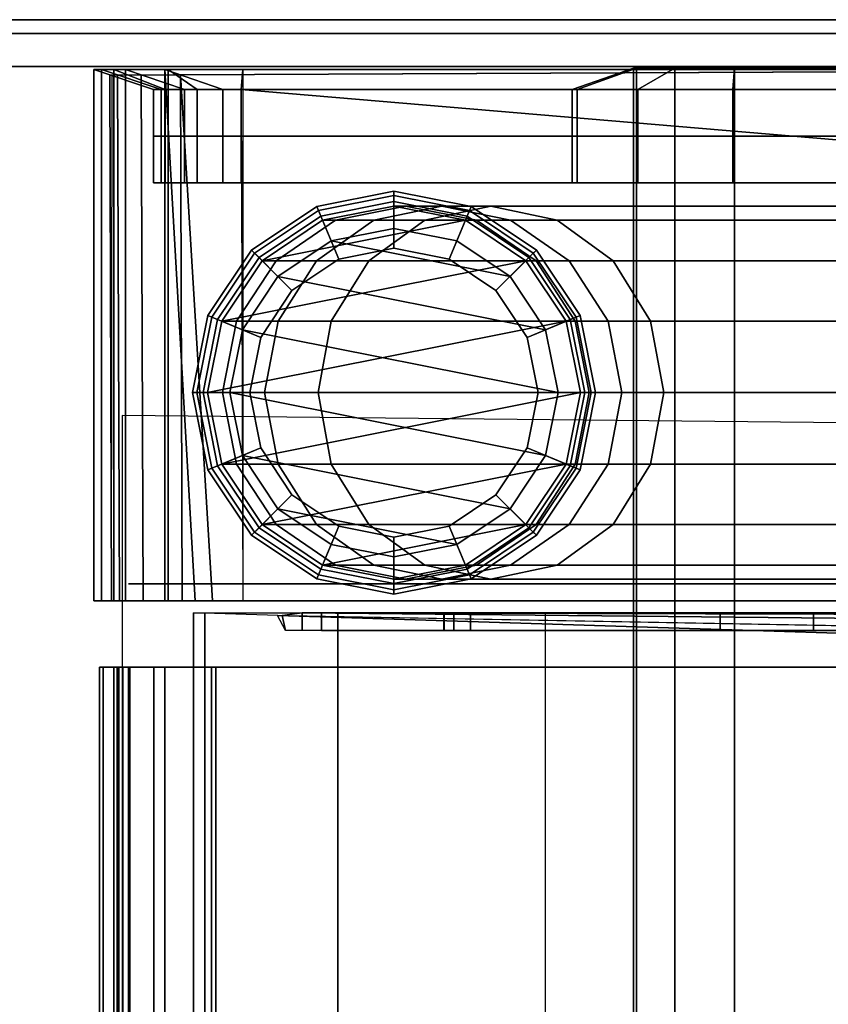
# Model space of a CAD drawing. Units: inches. Extents: x -104 to 104, y -58 to 57.
# Drawn here: x 65 to 67, y 26 to 29 of the extents above; entities that cross this region are included whole.
import ezdxf

# ---------------------------------------------------------------- set-up
doc = ezdxf.new("R2010")
doc.units = ezdxf.units.IN
doc.header["$MEASUREMENT"] = 0
for name, color, linetype in [('DESK-GLIDE', 4, 'Continuous'), ('DESK-LEG', 4, 'Continuous'), ('DESK-SHELF', 4, 'Continuous'), ('DESK-TOPLAMINATE', 4, 'Continuous')]:
    doc.layers.add(name, color=color, linetype=linetype)

# ---------------------------------------------------------------- blocks, each defined once
blk = doc.blocks.new('dbvd1_2975prnl_0t')
at = {"layer": 'DESK-GLIDE'}
for points in [[(-65.9306, -27.4608, 0.0766), (-65.9306, -27.4892, 0.0293), (-66.1264, -27.5281, 0.0293), (-66.1373, -27.5019, 0.0766)], [(-66.1373, -27.5019, 0.1184), (-65.9306, -27.4608, 0.1184), (-65.9306, -27.4608, 0.0766), (-66.1373, -27.5019, 0.0766)], [(-65.9306, -27.4725, 0.1467), (-65.9306, -27.4608, 0.1184), (-66.1373, -27.5019, 0.1184), (-66.1328, -27.5127, 0.1467)], [(-65.724, -27.5019, 0.0766), (-65.7348, -27.5281, 0.0293), (-65.9306, -27.4892, 0.0293), (-65.9306, -27.4608, 0.0766)], [(-65.9306, -27.4608, 0.1184), (-65.724, -27.5019, 0.1184), (-65.724, -27.5019, 0.0766), (-65.9306, -27.4608, 0.0766)], [(-65.7285, -27.5127, 0.1467), (-65.724, -27.5019, 0.1184), (-65.9306, -27.4608, 0.1184), (-65.9306, -27.4725, 0.1467)], [(-66.0786, -27.6435, 0.293), (-65.9306, -27.614, 0.293), (-65.9306, -27.4725, 0.1467), (-66.1328, -27.5127, 0.1467)], [(-65.9306, -27.614, 0.293), (-65.7826, -27.6435, 0.293), (-65.7285, -27.5127, 0.1467), (-65.9306, -27.4725, 0.1467)], [(-66.1373, -27.5019, 0.0766), (-66.1264, -27.5281, 0.0293), (-66.2924, -27.639, 0.0293), (-66.3125, -27.619, 0.0766)], [(-66.3125, -27.619, 0.1184), (-66.1373, -27.5019, 0.1184), (-66.1373, -27.5019, 0.0766), (-66.3125, -27.619, 0.0766)], [(-66.1328, -27.5127, 0.1467), (-66.1373, -27.5019, 0.1184), (-66.3125, -27.619, 0.1184), (-66.3042, -27.6273, 0.1467)], [(-66.2041, -27.7273, 0.293), (-66.0786, -27.6435, 0.293), (-66.1328, -27.5127, 0.1467), (-66.3042, -27.6273, 0.1467)], [(-66.2842, -27.6473, 2.793), (-65.7393, -27.5389, 2.793), (-65.9306, -27.5008, 2.793), (-66.122, -27.5389, 2.793)], [(-66.1264, -27.5281, 0.0293), (-65.9306, -27.4892, 0.0293), (-65.9306, -27.5608, 0), (-66.099, -27.5943, 0)], [(-66.122, -27.5389, 0.293), (-65.9306, -27.5008, 0.293), (-65.9306, -27.614, 0.293), (-66.0786, -27.6435, 0.293)], [(-65.9306, -27.5008, 2.793), (-65.9306, -27.5008, 0.293), (-66.122, -27.5389, 0.293), (-66.122, -27.5389, 2.793)], [(-65.9306, -27.4892, 0.0293), (-65.7348, -27.5281, 0.0293), (-65.7622, -27.5943, 0), (-65.9306, -27.5608, 0)], [(-65.9306, -27.5008, 0.293), (-65.7393, -27.5389, 0.293), (-65.7826, -27.6435, 0.293), (-65.9306, -27.614, 0.293)], [(-65.7393, -27.5389, 2.793), (-65.7393, -27.5389, 0.293), (-65.9306, -27.5008, 0.293), (-65.9306, -27.5008, 2.793)], [(-65.7826, -27.6435, 0.293), (-65.6571, -27.7273, 0.293), (-65.5571, -27.6273, 0.1467), (-65.7285, -27.5127, 0.1467)], [(-65.5488, -27.619, 0.0766), (-65.5688, -27.639, 0.0293), (-65.7348, -27.5281, 0.0293), (-65.724, -27.5019, 0.0766)], [(-65.5571, -27.6273, 0.1467), (-65.5488, -27.619, 0.1184), (-65.724, -27.5019, 0.1184), (-65.7285, -27.5127, 0.1467)], [(-65.724, -27.5019, 0.1184), (-65.5488, -27.619, 0.1184), (-65.5488, -27.619, 0.0766), (-65.724, -27.5019, 0.0766)], [(-65.5771, -27.6473, 2.793), (-65.7393, -27.5389, 2.793), (-66.2842, -27.6473, 2.793), (-66.3926, -27.8095, 2.793)], [(-66.2924, -27.639, 0.0293), (-66.1264, -27.5281, 0.0293), (-66.099, -27.5943, 0), (-66.2418, -27.6897, 0)], [(-66.2842, -27.6473, 0.293), (-66.122, -27.5389, 0.293), (-66.0786, -27.6435, 0.293), (-66.2041, -27.7273, 0.293)], [(-66.122, -27.5389, 2.793), (-66.122, -27.5389, 0.293), (-66.2842, -27.6473, 0.293), (-66.2842, -27.6473, 2.793)], [(-65.7393, -27.5389, 0.293), (-65.5771, -27.6473, 0.293), (-65.6571, -27.7273, 0.293), (-65.7826, -27.6435, 0.293)], [(-65.7348, -27.5281, 0.0293), (-65.5688, -27.639, 0.0293), (-65.6195, -27.6897, 0), (-65.7622, -27.5943, 0)], [(-65.5771, -27.6473, 2.793), (-65.5771, -27.6473, 0.293), (-65.7393, -27.5389, 0.293), (-65.7393, -27.5389, 2.793)], [(-66.099, -27.5943, 0), (-65.9306, -27.5608, 0), (-65.7622, -27.5943, 0), (-65.6195, -27.6897, 0)], [(-66.3125, -27.619, 0.0766), (-66.2924, -27.639, 0.0293), (-66.4033, -27.805, 0.0293), (-66.4295, -27.7942, 0.0766)], [(-66.4295, -27.7942, 0.1184), (-66.3125, -27.619, 0.1184), (-66.3125, -27.619, 0.0766), (-66.4295, -27.7942, 0.0766)], [(-66.3042, -27.6273, 0.1467), (-66.3125, -27.619, 0.1184), (-66.4295, -27.7942, 0.1184), (-66.4187, -27.7986, 0.1467)], [(-65.5241, -27.8324, 0), (-66.2418, -27.6897, 0), (-66.099, -27.5943, 0), (-65.6195, -27.6897, 0)], [(-65.4317, -27.7942, 0.0766), (-65.4579, -27.805, 0.0293), (-65.5688, -27.639, 0.0293), (-65.5488, -27.619, 0.0766)], [(-65.4426, -27.7986, 0.1467), (-65.4317, -27.7942, 0.1184), (-65.5488, -27.619, 0.1184), (-65.5571, -27.6273, 0.1467)], [(-65.5488, -27.619, 0.1184), (-65.4317, -27.7942, 0.1184), (-65.4317, -27.7942, 0.0766), (-65.5488, -27.619, 0.0766)], [(-66.2879, -27.8528, 0.293), (-66.2041, -27.7273, 0.293), (-66.3042, -27.6273, 0.1467), (-66.4187, -27.7986, 0.1467)], [(-66.4033, -27.805, 0.0293), (-66.2924, -27.639, 0.0293), (-66.2418, -27.6897, 0), (-66.3371, -27.8324, 0)], [(-65.6571, -27.7273, 0.293), (-65.5733, -27.8528, 0.293), (-65.4426, -27.7986, 0.1467), (-65.5571, -27.6273, 0.1467)], [(-65.5688, -27.639, 0.0293), (-65.4579, -27.805, 0.0293), (-65.5241, -27.8324, 0), (-65.6195, -27.6897, 0)], [(-66.4306, -28.0008, 2.793), (-65.4687, -27.8095, 2.793), (-65.5771, -27.6473, 2.793), (-66.3926, -27.8095, 2.793)], [(-66.3926, -27.8095, 0.293), (-66.2842, -27.6473, 0.293), (-66.2041, -27.7273, 0.293), (-66.2879, -27.8528, 0.293)], [(-66.2842, -27.6473, 2.793), (-66.2842, -27.6473, 0.293), (-66.3926, -27.8095, 0.293), (-66.3926, -27.8095, 2.793)], [(-65.5771, -27.6473, 0.293), (-65.4687, -27.8095, 0.293), (-65.5733, -27.8528, 0.293), (-65.6571, -27.7273, 0.293)], [(-65.4687, -27.8095, 2.793), (-65.4687, -27.8095, 0.293), (-65.5771, -27.6473, 0.293), (-65.5771, -27.6473, 2.793)], [(-66.3371, -27.8324, 0), (-66.2418, -27.6897, 0), (-65.5241, -27.8324, 0), (-65.4906, -28.0008, 0)], [(-66.4295, -27.7942, 0.0766), (-66.4033, -27.805, 0.0293), (-66.4423, -28.0008, 0.0293), (-66.4706, -28.0008, 0.0766)], [(-66.4706, -28.0008, 0.1184), (-66.4295, -27.7942, 0.1184), (-66.4295, -27.7942, 0.0766), (-66.4706, -28.0008, 0.0766)], [(-66.4187, -27.7986, 0.1467), (-66.4295, -27.7942, 0.1184), (-66.4706, -28.0008, 0.1184), (-66.4589, -28.0008, 0.1467)], [(-66.3174, -28.0008, 0.293), (-66.2879, -27.8528, 0.293), (-66.4187, -27.7986, 0.1467), (-66.4589, -28.0008, 0.1467)], [(-65.5733, -27.8528, 0.293), (-65.5439, -28.0008, 0.293), (-65.4023, -28.0008, 0.1467), (-65.4426, -27.7986, 0.1467)], [(-65.3906, -28.0008, 0.0766), (-65.419, -28.0008, 0.0293), (-65.4579, -27.805, 0.0293), (-65.4317, -27.7942, 0.0766)], [(-65.4023, -28.0008, 0.1467), (-65.3906, -28.0008, 0.1184), (-65.4317, -27.7942, 0.1184), (-65.4426, -27.7986, 0.1467)], [(-65.4317, -27.7942, 0.1184), (-65.3906, -28.0008, 0.1184), (-65.3906, -28.0008, 0.0766), (-65.4317, -27.7942, 0.0766)], [(-66.4423, -28.0008, 0.0293), (-66.4033, -27.805, 0.0293), (-66.3371, -27.8324, 0), (-66.3706, -28.0008, 0)], [(-66.4306, -28.0008, 0.293), (-66.3926, -27.8095, 0.293), (-66.2879, -27.8528, 0.293), (-66.3174, -28.0008, 0.293)], [(-66.3926, -27.8095, 2.793), (-66.3926, -27.8095, 0.293), (-66.4306, -28.0008, 0.293), (-66.4306, -28.0008, 2.793)], [(-65.4306, -28.0008, 2.793), (-65.4687, -27.8095, 2.793), (-66.4306, -28.0008, 2.793), (-66.3926, -28.1922, 2.793)], [(-65.4687, -27.8095, 0.293), (-65.4306, -28.0008, 0.293), (-65.5439, -28.0008, 0.293), (-65.5733, -27.8528, 0.293)], [(-65.4579, -27.805, 0.0293), (-65.419, -28.0008, 0.0293), (-65.4906, -28.0008, 0), (-65.5241, -27.8324, 0)], [(-65.4306, -28.0008, 2.793), (-65.4306, -28.0008, 0.293), (-65.4687, -27.8095, 0.293), (-65.4687, -27.8095, 2.793)], [(-65.5241, -28.1692, 0), (-66.3706, -28.0008, 0), (-66.3371, -27.8324, 0), (-65.4906, -28.0008, 0)], [(-66.4706, -28.0008, 0.0766), (-66.4423, -28.0008, 0.0293), (-66.4033, -28.1966, 0.0293), (-66.4295, -28.2075, 0.0766)], [(-66.4295, -28.2075, 0.1184), (-66.4706, -28.0008, 0.1184), (-66.4706, -28.0008, 0.0766), (-66.4295, -28.2075, 0.0766)], [(-66.4589, -28.0008, 0.1467), (-66.4706, -28.0008, 0.1184), (-66.4295, -28.2075, 0.1184), (-66.4187, -28.203, 0.1467)], [(-66.2879, -28.1488, 0.293), (-66.3174, -28.0008, 0.293), (-66.4589, -28.0008, 0.1467), (-66.4187, -28.203, 0.1467)], [(-66.4033, -28.1966, 0.0293), (-66.4423, -28.0008, 0.0293), (-66.3706, -28.0008, 0), (-66.3371, -28.1692, 0)], [(-66.3926, -28.1922, 0.293), (-66.4306, -28.0008, 0.293), (-66.3174, -28.0008, 0.293), (-66.2879, -28.1488, 0.293)], [(-66.4306, -28.0008, 2.793), (-66.4306, -28.0008, 0.293), (-66.3926, -28.1922, 0.293), (-66.3926, -28.1922, 2.793)], [(-66.2842, -28.3544, 2.793), (-65.4687, -28.1922, 2.793), (-65.4306, -28.0008, 2.793), (-66.3926, -28.1922, 2.793)], [(-65.6195, -28.3119, 0), (-66.3371, -28.1692, 0), (-66.3706, -28.0008, 0), (-65.5241, -28.1692, 0)], [(-65.5439, -28.0008, 0.293), (-65.5733, -28.1488, 0.293), (-65.4426, -28.203, 0.1467), (-65.4023, -28.0008, 0.1467)], [(-65.4306, -28.0008, 0.293), (-65.4687, -28.1922, 0.293), (-65.5733, -28.1488, 0.293), (-65.5439, -28.0008, 0.293)], [(-65.419, -28.0008, 0.0293), (-65.4579, -28.1966, 0.0293), (-65.5241, -28.1692, 0), (-65.4906, -28.0008, 0)], [(-65.4687, -28.1922, 2.793), (-65.4687, -28.1922, 0.293), (-65.4306, -28.0008, 0.293), (-65.4306, -28.0008, 2.793)], [(-65.4317, -28.2075, 0.0766), (-65.4579, -28.1966, 0.0293), (-65.419, -28.0008, 0.0293), (-65.3906, -28.0008, 0.0766)], [(-65.4426, -28.203, 0.1467), (-65.4317, -28.2075, 0.1184), (-65.3906, -28.0008, 0.1184), (-65.4023, -28.0008, 0.1467)], [(-65.3906, -28.0008, 0.1184), (-65.4317, -28.2075, 0.1184), (-65.4317, -28.2075, 0.0766), (-65.3906, -28.0008, 0.0766)], [(-66.2041, -28.2743, 0.293), (-66.2879, -28.1488, 0.293), (-66.4187, -28.203, 0.1467), (-66.3042, -28.3744, 0.1467)], [(-66.2924, -28.3626, 0.0293), (-66.4033, -28.1966, 0.0293), (-66.3371, -28.1692, 0), (-66.2418, -28.3119, 0)], [(-66.2842, -28.3544, 0.293), (-66.3926, -28.1922, 0.293), (-66.2879, -28.1488, 0.293), (-66.2041, -28.2743, 0.293)], [(-66.2418, -28.3119, 0), (-66.3371, -28.1692, 0), (-65.6195, -28.3119, 0), (-65.7622, -28.4073, 0)], [(-65.5733, -28.1488, 0.293), (-65.6571, -28.2743, 0.293), (-65.5571, -28.3744, 0.1467), (-65.4426, -28.203, 0.1467)], [(-65.4687, -28.1922, 0.293), (-65.5771, -28.3544, 0.293), (-65.6571, -28.2743, 0.293), (-65.5733, -28.1488, 0.293)], [(-65.4579, -28.1966, 0.0293), (-65.5688, -28.3626, 0.0293), (-65.6195, -28.3119, 0), (-65.5241, -28.1692, 0)], [(-66.4295, -28.2075, 0.0766), (-66.4033, -28.1966, 0.0293), (-66.2924, -28.3626, 0.0293), (-66.3125, -28.3826, 0.0766)], [(-66.3926, -28.1922, 2.793), (-66.3926, -28.1922, 0.293), (-66.2842, -28.3544, 0.293), (-66.2842, -28.3544, 2.793)], [(-65.5771, -28.3544, 2.793), (-65.4687, -28.1922, 2.793), (-66.2842, -28.3544, 2.793), (-66.122, -28.4627, 2.793)], [(-65.5771, -28.3544, 2.793), (-65.5771, -28.3544, 0.293), (-65.4687, -28.1922, 0.293), (-65.4687, -28.1922, 2.793)], [(-65.5488, -28.3826, 0.0766), (-65.5688, -28.3626, 0.0293), (-65.4579, -28.1966, 0.0293), (-65.4317, -28.2075, 0.0766)], [(-66.4187, -28.203, 0.1467), (-66.4295, -28.2075, 0.1184), (-66.3125, -28.3826, 0.1184), (-66.3042, -28.3744, 0.1467)], [(-66.3125, -28.3826, 0.1184), (-66.4295, -28.2075, 0.1184), (-66.4295, -28.2075, 0.0766), (-66.3125, -28.3826, 0.0766)], [(-65.5571, -28.3744, 0.1467), (-65.5488, -28.3826, 0.1184), (-65.4317, -28.2075, 0.1184), (-65.4426, -28.203, 0.1467)], [(-65.4317, -28.2075, 0.1184), (-65.5488, -28.3826, 0.1184), (-65.5488, -28.3826, 0.0766), (-65.4317, -28.2075, 0.0766)], [(-66.0786, -28.3581, 0.293), (-66.2041, -28.2743, 0.293), (-66.3042, -28.3744, 0.1467), (-66.1328, -28.4889, 0.1467)], [(-66.122, -28.4627, 0.293), (-66.2842, -28.3544, 0.293), (-66.2041, -28.2743, 0.293), (-66.0786, -28.3581, 0.293)], [(-65.6571, -28.2743, 0.293), (-65.7826, -28.3581, 0.293), (-65.7285, -28.4889, 0.1467), (-65.5571, -28.3744, 0.1467)], [(-65.5771, -28.3544, 0.293), (-65.7393, -28.4627, 0.293), (-65.7826, -28.3581, 0.293), (-65.6571, -28.2743, 0.293)], [(-66.1264, -28.4735, 0.0293), (-66.2924, -28.3626, 0.0293), (-66.2418, -28.3119, 0), (-66.099, -28.4073, 0)], [(-65.9306, -28.4408, 0), (-66.099, -28.4073, 0), (-66.2418, -28.3119, 0), (-65.7622, -28.4073, 0)], [(-65.5688, -28.3626, 0.0293), (-65.7348, -28.4735, 0.0293), (-65.7622, -28.4073, 0), (-65.6195, -28.3119, 0)], [(-66.2842, -28.3544, 2.793), (-66.2842, -28.3544, 0.293), (-66.122, -28.4627, 0.293), (-66.122, -28.4627, 2.793)], [(-65.9306, -28.3876, 0.293), (-66.0786, -28.3581, 0.293), (-66.1328, -28.4889, 0.1467), (-65.9306, -28.5291, 0.1467)], [(-65.9306, -28.5008, 2.793), (-65.7393, -28.4627, 2.793), (-65.5771, -28.3544, 2.793), (-66.122, -28.4627, 2.793)], [(-65.9306, -28.5008, 0.293), (-66.122, -28.4627, 0.293), (-66.0786, -28.3581, 0.293), (-65.9306, -28.3876, 0.293)], [(-65.7826, -28.3581, 0.293), (-65.9306, -28.3876, 0.293), (-65.9306, -28.5291, 0.1467), (-65.7285, -28.4889, 0.1467)], [(-65.7393, -28.4627, 0.293), (-65.9306, -28.5008, 0.293), (-65.9306, -28.3876, 0.293), (-65.7826, -28.3581, 0.293)], [(-65.7393, -28.4627, 2.793), (-65.7393, -28.4627, 0.293), (-65.5771, -28.3544, 0.293), (-65.5771, -28.3544, 2.793)], [(-66.3125, -28.3826, 0.0766), (-66.2924, -28.3626, 0.0293), (-66.1264, -28.4735, 0.0293), (-66.1373, -28.4997, 0.0766)], [(-66.3042, -28.3744, 0.1467), (-66.3125, -28.3826, 0.1184), (-66.1373, -28.4997, 0.1184), (-66.1328, -28.4889, 0.1467)], [(-66.1373, -28.4997, 0.1184), (-66.3125, -28.3826, 0.1184), (-66.3125, -28.3826, 0.0766), (-66.1373, -28.4997, 0.0766)], [(-65.724, -28.4997, 0.0766), (-65.7348, -28.4735, 0.0293), (-65.5688, -28.3626, 0.0293), (-65.5488, -28.3826, 0.0766)], [(-65.7285, -28.4889, 0.1467), (-65.724, -28.4997, 0.1184), (-65.5488, -28.3826, 0.1184), (-65.5571, -28.3744, 0.1467)], [(-65.5488, -28.3826, 0.1184), (-65.724, -28.4997, 0.1184), (-65.724, -28.4997, 0.0766), (-65.5488, -28.3826, 0.0766)], [(-65.9306, -28.5125, 0.0293), (-66.1264, -28.4735, 0.0293), (-66.099, -28.4073, 0), (-65.9306, -28.4408, 0)], [(-65.7348, -28.4735, 0.0293), (-65.9306, -28.5125, 0.0293), (-65.9306, -28.4408, 0), (-65.7622, -28.4073, 0)], [(-66.122, -28.4627, 2.793), (-66.122, -28.4627, 0.293), (-65.9306, -28.5008, 0.293), (-65.9306, -28.5008, 2.793)], [(-65.9306, -28.5008, 2.793), (-65.9306, -28.5008, 0.293), (-65.7393, -28.4627, 0.293), (-65.7393, -28.4627, 2.793)], [(-66.1373, -28.4997, 0.0766), (-66.1264, -28.4735, 0.0293), (-65.9306, -28.5125, 0.0293), (-65.9306, -28.5408, 0.0766)], [(-66.1328, -28.4889, 0.1467), (-66.1373, -28.4997, 0.1184), (-65.9306, -28.5408, 0.1184), (-65.9306, -28.5291, 0.1467)], [(-65.9306, -28.5408, 0.0766), (-65.9306, -28.5125, 0.0293), (-65.7348, -28.4735, 0.0293), (-65.724, -28.4997, 0.0766)], [(-65.9306, -28.5291, 0.1467), (-65.9306, -28.5408, 0.1184), (-65.724, -28.4997, 0.1184), (-65.7285, -28.4889, 0.1467)], [(-65.9306, -28.5408, 0.1184), (-66.1373, -28.4997, 0.1184), (-66.1373, -28.4997, 0.0766), (-65.9306, -28.5408, 0.0766)], [(-65.724, -28.4997, 0.1184), (-65.9306, -28.5408, 0.1184), (-65.9306, -28.5408, 0.0766), (-65.724, -28.4997, 0.0766)]]:
    blk.add_3dface(points, dxfattribs=at)
at = {"layer": 'DESK-LEG'}
for points in [[(-69.1747, -27.5008, 28.003), (-66.1906, -27.5008, 16.2588), (-66.3678, -27.5389, 16.1868), (-69.3814, -27.5389, 28.0029)], [(-68.9689, -27.5389, 28.0029), (-66.0133, -27.5389, 16.3308), (-66.1906, -27.5008, 16.2588), (-69.1747, -27.5008, 28.003)], [(-66.1906, -27.5008, 16.2588), (-66.0586, -27.5008, 15.7626), (-66.2434, -27.5389, 15.711), (-66.3678, -27.5389, 16.1868)], [(-66.0586, -27.5008, 15.7626), (-65.9616, -27.5008, 15.2553), (-66.1519, -27.5389, 15.2193), (-66.2434, -27.5389, 15.711)], [(-66.0133, -27.5389, 16.3308), (-65.8768, -27.5389, 15.8225), (-66.0586, -27.5008, 15.7626), (-66.1906, -27.5008, 16.2588)], [(-65.9616, -27.5008, 15.2553), (-65.9306, -27.5008, 14.7815), (-66.122, -27.5389, 14.7815), (-66.1519, -27.5389, 15.2193)], [(-65.9306, -27.5008, 14.7815), (-65.9306, -27.5008, 2.793), (-66.122, -27.5389, 2.793), (-66.122, -27.5389, 14.7815)], [(-65.8768, -27.5389, 15.8225), (-65.7738, -27.5389, 15.2882), (-65.9616, -27.5008, 15.2553), (-66.0586, -27.5008, 15.7626)], [(-65.7738, -27.5389, 15.2882), (-65.7393, -27.5389, 14.7815), (-65.9306, -27.5008, 14.7815), (-65.9616, -27.5008, 15.2553)], [(-65.7393, -27.5389, 14.7815), (-65.7393, -27.5389, 2.793), (-65.9306, -27.5008, 2.793), (-65.9306, -27.5008, 14.7815)], [(-69.3814, -27.5389, 28.0029), (-66.3678, -27.5389, 16.1868), (-66.5181, -27.6473, 16.1257), (-69.5562, -27.6473, 28.0029)], [(-68.7942, -27.6473, 28.003), (-65.863, -27.6473, 16.3918), (-66.0133, -27.5389, 16.3308), (-68.9689, -27.5389, 28.0029)], [(-66.3678, -27.5389, 16.1868), (-66.2434, -27.5389, 15.711), (-66.4002, -27.6473, 15.6672), (-66.5181, -27.6473, 16.1257)], [(-66.2434, -27.5389, 15.711), (-66.1519, -27.5389, 15.2193), (-66.3115, -27.6473, 15.194), (-66.4002, -27.6473, 15.6672)], [(-66.1519, -27.5389, 15.2193), (-66.122, -27.5389, 14.7815), (-66.2842, -27.6473, 14.7815), (-66.3115, -27.6473, 15.194)], [(-66.122, -27.5389, 14.7815), (-66.122, -27.5389, 2.793), (-66.2842, -27.6473, 2.793), (-66.2842, -27.6473, 14.7815)], [(-65.863, -27.6473, 16.3918), (-65.7228, -27.6473, 15.8733), (-65.8768, -27.5389, 15.8225), (-66.0133, -27.5389, 16.3308)], [(-65.7228, -27.6473, 15.8733), (-65.6146, -27.6473, 15.3193), (-65.7738, -27.5389, 15.2882), (-65.8768, -27.5389, 15.8225)], [(-65.6146, -27.6473, 15.3193), (-65.5771, -27.6473, 14.7815), (-65.7393, -27.5389, 14.7815), (-65.7738, -27.5389, 15.2882)], [(-65.5771, -27.6473, 14.7815), (-65.5771, -27.6473, 2.793), (-65.7393, -27.5389, 2.793), (-65.7393, -27.5389, 14.7815)], [(-69.5562, -27.6473, 28.0029), (-66.5181, -27.6473, 16.1257), (-66.6186, -27.8095, 16.085), (-69.6727, -27.8095, 28.003)], [(-68.6771, -27.8095, 28.003), (-65.7626, -27.8095, 16.4326), (-65.863, -27.6473, 16.3918), (-68.7942, -27.6473, 28.003)], [(-66.5181, -27.6473, 16.1257), (-66.4002, -27.6473, 15.6672), (-66.5049, -27.8095, 15.638), (-66.6186, -27.8095, 16.085)], [(-66.4002, -27.6473, 15.6672), (-66.3115, -27.6473, 15.194), (-66.4161, -27.8095, 15.1755), (-66.5049, -27.8095, 15.638)], [(-66.3115, -27.6473, 15.194), (-66.2842, -27.6473, 14.7815), (-66.3926, -27.8095, 14.7815), (-66.4161, -27.8095, 15.1755)], [(-66.2842, -27.6473, 14.7815), (-66.2842, -27.6473, 2.793), (-66.3926, -27.8095, 2.793), (-66.3926, -27.8095, 14.7815)], [(-65.7626, -27.8095, 16.4326), (-65.6199, -27.8095, 15.9072), (-65.7228, -27.6473, 15.8733), (-65.863, -27.6473, 16.3918)], [(-65.6199, -27.8095, 15.9072), (-65.5083, -27.8095, 15.3401), (-65.6146, -27.6473, 15.3193), (-65.7228, -27.6473, 15.8733)], [(-65.5083, -27.8095, 15.3401), (-65.4687, -27.8095, 14.7815), (-65.5771, -27.6473, 14.7815), (-65.6146, -27.6473, 15.3193)], [(-65.4687, -27.8095, 14.7815), (-65.4687, -27.8095, 2.793), (-65.5771, -27.6473, 2.793), (-65.5771, -27.6473, 14.7815)], [(-69.6727, -27.8095, 28.003), (-66.6186, -27.8095, 16.085), (-66.6538, -28.0008, 16.0707), (-69.7137, -28.0008, 28.003)], [(-68.6361, -28.0008, 28.0028), (-65.7273, -28.0008, 16.4469), (-65.7626, -27.8095, 16.4326), (-68.6771, -27.8095, 28.003)], [(-66.6186, -27.8095, 16.085), (-66.5049, -27.8095, 15.638), (-66.5417, -28.0008, 15.6277), (-66.6538, -28.0008, 16.0707)], [(-66.5049, -27.8095, 15.638), (-66.4161, -27.8095, 15.1755), (-66.4539, -28.0008, 15.1691), (-66.5417, -28.0008, 15.6277)], [(-66.4161, -27.8095, 15.1755), (-66.3926, -27.8095, 14.7815), (-66.4306, -28.0008, 14.7815), (-66.4539, -28.0008, 15.1691)], [(-66.3926, -27.8095, 14.7815), (-66.3926, -27.8095, 2.793), (-66.4306, -28.0008, 2.793), (-66.4306, -28.0008, 14.7815)], [(-65.7273, -28.0008, 16.4469), (-65.5837, -28.0008, 15.9191), (-65.6199, -27.8095, 15.9072), (-65.7626, -27.8095, 16.4326)], [(-65.5837, -28.0008, 15.9191), (-65.4709, -28.0008, 15.3474), (-65.5083, -27.8095, 15.3401), (-65.6199, -27.8095, 15.9072)], [(-65.4709, -28.0008, 15.3474), (-65.4306, -28.0008, 14.7815), (-65.4687, -27.8095, 14.7815), (-65.5083, -27.8095, 15.3401)], [(-65.4306, -28.0008, 14.7815), (-65.4306, -28.0008, 2.793), (-65.4687, -27.8095, 2.793), (-65.4687, -27.8095, 14.7815)], [(-69.7137, -28.0008, 28.003), (-66.6538, -28.0008, 16.0707), (-66.6186, -28.1922, 16.085), (-69.6727, -28.1922, 28.003)], [(-68.6771, -28.1922, 28.003), (-65.7626, -28.1922, 16.4326), (-65.7273, -28.0008, 16.4469), (-68.6361, -28.0008, 28.0028)], [(-66.6538, -28.0008, 16.0707), (-66.5417, -28.0008, 15.6277), (-66.5049, -28.1922, 15.638), (-66.6186, -28.1922, 16.085)], [(-66.5417, -28.0008, 15.6277), (-66.4539, -28.0008, 15.1691), (-66.4161, -28.1922, 15.1755), (-66.5049, -28.1922, 15.638)], [(-66.4539, -28.0008, 15.1691), (-66.4306, -28.0008, 14.7815), (-66.3926, -28.1922, 14.7815), (-66.4161, -28.1922, 15.1755)], [(-66.4306, -28.0008, 14.7815), (-66.4306, -28.0008, 2.793), (-66.3926, -28.1922, 2.793), (-66.3926, -28.1922, 14.7815)], [(-65.7626, -28.1922, 16.4326), (-65.6199, -28.1922, 15.9072), (-65.5837, -28.0008, 15.9191), (-65.7273, -28.0008, 16.4469)], [(-65.6199, -28.1922, 15.9072), (-65.5083, -28.1922, 15.3401), (-65.4709, -28.0008, 15.3474), (-65.5837, -28.0008, 15.9191)], [(-65.5083, -28.1922, 15.3401), (-65.4687, -28.1922, 14.7815), (-65.4306, -28.0008, 14.7815), (-65.4709, -28.0008, 15.3474)], [(-65.4687, -28.1922, 14.7815), (-65.4687, -28.1922, 2.793), (-65.4306, -28.0008, 2.793), (-65.4306, -28.0008, 14.7815)], [(-69.6727, -28.1922, 28.003), (-66.6186, -28.1922, 16.085), (-66.5181, -28.3544, 16.1257), (-69.5562, -28.3544, 28.0029)], [(-68.7942, -28.3544, 28.003), (-65.863, -28.3544, 16.3918), (-65.7626, -28.1922, 16.4326), (-68.6771, -28.1922, 28.003)], [(-66.6186, -28.1922, 16.085), (-66.5049, -28.1922, 15.638), (-66.4002, -28.3544, 15.6672), (-66.5181, -28.3544, 16.1257)], [(-66.5049, -28.1922, 15.638), (-66.4161, -28.1922, 15.1755), (-66.3115, -28.3544, 15.194), (-66.4002, -28.3544, 15.6672)], [(-66.4161, -28.1922, 15.1755), (-66.3926, -28.1922, 14.7815), (-66.2842, -28.3544, 14.7815), (-66.3115, -28.3544, 15.194)], [(-66.3926, -28.1922, 14.7815), (-66.3926, -28.1922, 2.793), (-66.2842, -28.3544, 2.793), (-66.2842, -28.3544, 14.7815)], [(-65.863, -28.3544, 16.3918), (-65.7228, -28.3544, 15.8733), (-65.6199, -28.1922, 15.9072), (-65.7626, -28.1922, 16.4326)], [(-65.7228, -28.3544, 15.8733), (-65.6146, -28.3544, 15.3193), (-65.5083, -28.1922, 15.3401), (-65.6199, -28.1922, 15.9072)], [(-65.6146, -28.3544, 15.3193), (-65.5771, -28.3544, 14.7815), (-65.4687, -28.1922, 14.7815), (-65.5083, -28.1922, 15.3401)], [(-65.5771, -28.3544, 14.7815), (-65.5771, -28.3544, 2.793), (-65.4687, -28.1922, 2.793), (-65.4687, -28.1922, 14.7815)], [(-69.5562, -28.3544, 28.0029), (-66.5181, -28.3544, 16.1257), (-66.3678, -28.4627, 16.1868), (-69.3814, -28.4627, 28.0029)], [(-68.9689, -28.4627, 28.0029), (-66.0133, -28.4627, 16.3308), (-65.863, -28.3544, 16.3918), (-68.7942, -28.3544, 28.003)], [(-66.5181, -28.3544, 16.1257), (-66.4002, -28.3544, 15.6672), (-66.2434, -28.4627, 15.711), (-66.3678, -28.4627, 16.1868)], [(-66.4002, -28.3544, 15.6672), (-66.3115, -28.3544, 15.194), (-66.1519, -28.4627, 15.2193), (-66.2434, -28.4627, 15.711)], [(-66.3115, -28.3544, 15.194), (-66.2842, -28.3544, 14.7815), (-66.122, -28.4627, 14.7815), (-66.1519, -28.4627, 15.2193)], [(-66.2842, -28.3544, 14.7815), (-66.2842, -28.3544, 2.793), (-66.122, -28.4627, 2.793), (-66.122, -28.4627, 14.7815)], [(-66.0133, -28.4627, 16.3308), (-65.8768, -28.4627, 15.8225), (-65.7228, -28.3544, 15.8733), (-65.863, -28.3544, 16.3918)], [(-65.8768, -28.4627, 15.8225), (-65.7738, -28.4627, 15.2882), (-65.6146, -28.3544, 15.3193), (-65.7228, -28.3544, 15.8733)], [(-65.7738, -28.4627, 15.2882), (-65.7393, -28.4627, 14.7815), (-65.5771, -28.3544, 14.7815), (-65.6146, -28.3544, 15.3193)], [(-65.7393, -28.4627, 14.7815), (-65.7393, -28.4627, 2.793), (-65.5771, -28.3544, 2.793), (-65.5771, -28.3544, 14.7815)], [(-69.3814, -28.4627, 28.0029), (-66.3678, -28.4627, 16.1868), (-66.1906, -28.5008, 16.2588), (-69.1747, -28.5008, 28.003)], [(-69.1747, -28.5008, 28.003), (-66.1906, -28.5008, 16.2588), (-66.0133, -28.4627, 16.3308), (-68.9689, -28.4627, 28.0029)], [(-66.3678, -28.4627, 16.1868), (-66.2434, -28.4627, 15.711), (-66.0586, -28.5008, 15.7626), (-66.1906, -28.5008, 16.2588)], [(-66.2434, -28.4627, 15.711), (-66.1519, -28.4627, 15.2193), (-65.9616, -28.5008, 15.2553), (-66.0586, -28.5008, 15.7626)], [(-66.1906, -28.5008, 16.2588), (-66.0586, -28.5008, 15.7626), (-65.8768, -28.4627, 15.8225), (-66.0133, -28.4627, 16.3308)], [(-66.1519, -28.4627, 15.2193), (-66.122, -28.4627, 14.7815), (-65.9306, -28.5008, 14.7815), (-65.9616, -28.5008, 15.2553)], [(-66.122, -28.4627, 14.7815), (-66.122, -28.4627, 2.793), (-65.9306, -28.5008, 2.793), (-65.9306, -28.5008, 14.7815)], [(-66.0586, -28.5008, 15.7626), (-65.9616, -28.5008, 15.2553), (-65.7738, -28.4627, 15.2882), (-65.8768, -28.4627, 15.8225)], [(-65.9616, -28.5008, 15.2553), (-65.9306, -28.5008, 14.7815), (-65.7393, -28.4627, 14.7815), (-65.7738, -28.4627, 15.2882)], [(-65.9306, -28.5008, 14.7815), (-65.9306, -28.5008, 2.793), (-65.7393, -28.4627, 2.793), (-65.7393, -28.4627, 14.7815)]]:
    blk.add_3dface(points, dxfattribs=at)
at = {"layer": 'DESK-SHELF'}
for points in [[(-74.7345, -27.8435, 11.2963), (-65.2015, -27.9395, 11.2963), (-65.2015, -1.3095, 11.2963), (-74.7345, -1.3095, 11.2963)], [(-74.4755, -1.5333, 14.9462), (-74.4755, -27.4433, 14.9462), (-66.8438, -27.4433, 14.9462), (-66.8438, -1.5333, 14.9462)], [(-69.8328, -1.5333, 27.9422), (-66.5727, -1.5333, 15.2963), (-66.5727, -27.4433, 15.2963), (-69.8328, -27.4433, 27.9422)], [(-68.4206, -27.3152, 27.7062), (-65.393, -27.411, 15.9678), (-65.393, -1.5533, 15.9678), (-68.4206, -1.6491, 27.7062)], [(-66.8438, -1.5333, 14.9462), (-66.8438, -27.4433, 14.9462), (-66.6838, -27.4433, 14.9963), (-66.6838, -1.5333, 14.9963)], [(-66.6838, -1.5333, 14.9963), (-66.6838, -27.4433, 14.9963), (-66.5812, -27.4433, 15.1289), (-66.5812, -1.5333, 15.1289)], [(-66.5727, -1.5333, 15.2963), (-66.5812, -1.5333, 15.1289), (-66.5812, -27.4433, 15.1289), (-66.5727, -27.4433, 15.2963)], [(-65.7805, -27.411, 14.9306), (-66.3356, -27.411, 14.7607), (-66.3356, -1.5533, 14.7607), (-65.7805, -1.5533, 14.9306)], [(-65.4233, -27.411, 15.3881), (-65.7805, -27.411, 14.9306), (-65.7805, -1.5533, 14.9306), (-65.4233, -1.5533, 15.3881)], [(-65.393, -27.411, 15.9678), (-65.4233, -27.411, 15.3881), (-65.4233, -1.5533, 15.3881), (-65.393, -1.5533, 15.9678)], [(-74.7518, -27.2653, 11.5422), (-65.2188, -27.2653, 11.5422), (-65.2188, -1.7113, 11.5422), (-74.7518, -1.7113, 11.5422)], [(-74.7518, -1.7113, 11.4942), (-65.2188, -1.7113, 11.4942), (-65.2188, -27.2653, 11.4942), (-74.7518, -27.2653, 11.4942)], [(-65.3166, -1.7113, 11.0743), (-65.4528, -1.7113, 11.0079), (-65.4528, -27.2653, 11.0079), (-65.3166, -27.2653, 11.0743)], [(-65.4528, -1.7113, 11.0079), (-65.4418, -1.7113, 10.9612), (-65.4418, -27.2653, 10.9612), (-65.4528, -27.2653, 11.0079)], [(-65.2865, -27.2653, 11.0369), (-65.4418, -27.2653, 10.9612), (-65.4418, -1.7113, 10.9612), (-65.2865, -1.7113, 11.0369)], [(-65.2224, -1.7113, 11.1931), (-65.3166, -1.7113, 11.0743), (-65.3166, -27.2653, 11.0743), (-65.2224, -27.2653, 11.1931)], [(-65.1791, -27.2653, 11.1723), (-65.2865, -27.2653, 11.0369), (-65.2865, -1.7113, 11.0369), (-65.1791, -1.7113, 11.1723)], [(-65.1888, -1.7113, 11.3409), (-65.2224, -1.7113, 11.1931), (-65.2224, -27.2653, 11.1931), (-65.1888, -27.2653, 11.3409)], [(-65.2188, -27.2653, 11.5422), (-65.1798, -27.2653, 11.5317), (-65.1798, -1.7113, 11.5317), (-65.2188, -1.7113, 11.5422)], [(-65.2188, -1.7113, 11.4942), (-65.2038, -1.7113, 11.4901), (-65.2038, -27.2653, 11.4901), (-65.2188, -27.2653, 11.4942)], [(-65.2038, -1.7113, 11.4901), (-65.1929, -1.7113, 11.4792), (-65.1929, -27.2653, 11.4792), (-65.2038, -27.2653, 11.4901)], [(-65.1929, -1.7113, 11.4792), (-65.1888, -1.7113, 11.4642), (-65.1888, -27.2653, 11.4642), (-65.1929, -27.2653, 11.4792)], [(-65.1888, -1.7113, 11.4642), (-65.1888, -1.7113, 11.3409), (-65.1888, -27.2653, 11.3409), (-65.1888, -27.2653, 11.4642)], [(-65.1798, -27.2653, 11.5317), (-65.1513, -27.2653, 11.5032), (-65.1513, -1.7113, 11.5032), (-65.1798, -1.7113, 11.5317)], [(-65.1408, -27.2653, 11.3409), (-65.1791, -27.2653, 11.1723), (-65.1791, -1.7113, 11.1723), (-65.1408, -1.7113, 11.3409)], [(-65.1513, -27.2653, 11.5032), (-65.1408, -27.2653, 11.4642), (-65.1408, -1.7113, 11.4642), (-65.1513, -1.7113, 11.5032)], [(-65.1408, -27.2653, 11.4642), (-65.1408, -27.2653, 11.3409), (-65.1408, -1.7113, 11.3409), (-65.1408, -1.7113, 11.4642)], [(-74.7518, -27.2653, 11.5422), (-74.7518, -27.2653, 11.4942), (-65.2188, -27.2653, 11.4942), (-65.2188, -27.2653, 11.5422)], [(-65.4528, -27.2653, 11.0079), (-65.4418, -27.2653, 10.9612), (-65.2865, -27.2653, 11.0369), (-65.3166, -27.2653, 11.0743)], [(-65.3166, -27.2653, 11.0743), (-65.2865, -27.2653, 11.0369), (-65.1791, -27.2653, 11.1723), (-65.2224, -27.2653, 11.1931)], [(-65.1888, -27.2653, 11.3409), (-65.2224, -27.2653, 11.1931), (-65.1791, -27.2653, 11.1723), (-65.1408, -27.2653, 11.3409)], [(-65.2188, -27.2653, 11.5422), (-65.2188, -27.2653, 11.4942), (-65.2038, -27.2653, 11.4901), (-65.1798, -27.2653, 11.5317)], [(-65.1798, -27.2653, 11.5317), (-65.2038, -27.2653, 11.4901), (-65.1929, -27.2653, 11.4792), (-65.1513, -27.2653, 11.5032)], [(-65.1929, -27.2653, 11.4792), (-65.1888, -27.2653, 11.4642), (-65.1408, -27.2653, 11.4642), (-65.1513, -27.2653, 11.5032)], [(-65.1888, -27.2653, 11.4642), (-65.1888, -27.2653, 11.3409), (-65.1408, -27.2653, 11.3409), (-65.1408, -27.2653, 11.4642)], [(-68.4283, -27.3524, 27.7062), (-65.6475, -27.403, 16.9514), (-68.4206, -27.3152, 27.7062)], [(-68.4501, -27.3835, 27.7062), (-65.6845, -27.411, 16.9115), (-65.631, -27.4035, 16.8874), (-68.4283, -27.3524, 27.7062)], [(-65.7363, -27.3632, 16.9119), (-66.0643, -27.3632, 17.9632), (-68.5195, -27.3632, 27.7062)], [(-68.3425, -27.3632, 26.8057), (-66.0643, -27.3632, 17.9632), (-66.0643, -27.411, 17.9632), (-68.3425, -27.411, 26.8057)], [(-66.1361, -27.3632, 17.8414), (-65.7363, -27.3632, 16.9119), (-66.8053, -27.3632, 16.6352), (-67.0558, -27.3632, 17.6033)], [(-66.1361, -27.3632, 17.8414), (-67.0558, -27.3632, 17.6033), (-67.0558, -27.411, 17.6033), (-66.1361, -27.411, 17.8414)], [(-67.0558, -27.3632, 17.6033), (-66.8053, -27.3632, 16.6352), (-66.8053, -27.411, 16.6352), (-67.0558, -27.411, 17.6033)], [(-66.8053, -27.3632, 16.6352), (-65.7363, -27.3632, 16.9119), (-65.7363, -27.411, 16.9119), (-66.8053, -27.411, 16.6352)], [(-66.0911, -27.3632, 17.8669), (-65.7363, -27.3632, 16.9119), (-66.1361, -27.3632, 17.8414), (-66.0911, -27.3632, 17.8669)], [(-66.0911, -27.3632, 17.8669), (-66.1361, -27.3632, 17.8414), (-66.1361, -27.411, 17.8414), (-66.0911, -27.411, 17.8669)], [(-66.0911, -27.3632, 17.8669), (-66.0648, -27.3632, 17.9115), (-65.7363, -27.3632, 16.9119)], [(-66.0648, -27.3632, 17.9115), (-66.0911, -27.3632, 17.8669), (-66.0911, -27.411, 17.8669), (-66.0648, -27.411, 17.9115)], [(-66.0648, -27.3632, 17.9115), (-66.0643, -27.3632, 17.9632), (-65.7363, -27.3632, 16.9119)], [(-66.0643, -27.3632, 17.9632), (-66.0648, -27.3632, 17.9115), (-66.0648, -27.411, 17.9115), (-66.0643, -27.411, 17.9632)], [(-65.7363, -27.3632, 16.9119), (-65.6845, -27.3632, 16.9115), (-65.6845, -27.411, 16.9115), (-65.7363, -27.411, 16.9119)], [(-65.6845, -27.3632, 16.9115), (-65.6399, -27.3632, 16.8852), (-65.631, -27.4035, 16.8874), (-65.6845, -27.411, 16.9115)], [(-65.6399, -27.3632, 16.8852), (-65.6182, -27.4039, 16.8382), (-65.6182, -27.4039, 16.8382), (-65.631, -27.4035, 16.8874)], [(-68.5195, -27.411, 27.7062), (-65.7363, -27.411, 16.9119), (-68.4822, -27.4039, 27.7062)], [(-68.4822, -27.4039, 27.7062), (-65.7363, -27.411, 16.9119), (-65.6845, -27.411, 16.9115), (-68.4501, -27.3835, 27.7062)], [(-68.5195, -27.411, 27.7062), (-66.0643, -27.411, 17.9632), (-65.7363, -27.411, 16.9119)], [(-66.0643, -27.411, 17.9632), (-68.5195, -27.411, 27.7062), (-68.3425, -27.411, 26.8057)], [(-66.0648, -27.411, 17.9115), (-66.0911, -27.411, 17.8669), (-65.7363, -27.411, 16.9119)], [(-66.0643, -27.411, 17.9632), (-66.0648, -27.411, 17.9115), (-65.7363, -27.411, 16.9119)], [(-65.5255, -27.4433, 10.9462), (-74.4755, -27.4433, 10.9462), (-74.4755, -28.8663, 10.9462), (-65.5255, -28.8663, 10.9462)], [(-66.8438, -27.4433, 14.9462), (-74.4755, -27.4433, 14.9462), (-74.4755, -28.8703, 14.9462), (-66.8438, -28.8703, 14.9462)], [(-65.5255, -27.4433, 10.994), (-74.3481, -27.4433, 10.994), (-74.4705, -28.8133, 11.1102), (-65.5205, -28.8133, 11.1102)], [(-65.2189, -27.4433, 14.6521), (-65.2877, -27.4433, 11.3874), (-74.3927, -27.4433, 11.0124), (-74.3927, -27.4433, 14.8784)], [(-65.5255, -27.4433, 10.994), (-65.5255, -27.4433, 10.9462), (-74.3481, -27.4433, 10.9462), (-74.3481, -27.4433, 10.994)], [(-69.8328, -27.4433, 27.9422), (-66.5727, -27.4433, 15.2963), (-66.5727, -28.8703, 15.2963), (-69.8328, -28.8703, 27.9422)], [(-65.4443, -27.4433, 15.9342), (-68.5315, -27.4433, 27.9117), (-68.4852, -27.4433, 27.9237)], [(-68.5315, -27.4433, 27.9117), (-65.4443, -27.4433, 15.9342), (-65.3583, -28.8521, 15.6206), (-68.5315, -28.8663, 27.9117)], [(-65.398, -27.4433, 15.9462), (-65.4443, -27.4433, 15.9342), (-68.4852, -27.4433, 27.9237)], [(-68.4852, -28.8663, 27.9237), (-65.3166, -28.8663, 15.6315), (-65.398, -27.4433, 15.9462), (-68.4852, -27.4433, 27.9237)], [(-66.6838, -27.4433, 14.9963), (-66.8438, -27.4433, 14.9462), (-66.8438, -28.8703, 14.9462), (-66.6838, -28.8703, 14.9963)], [(-66.5812, -27.4433, 15.1289), (-66.6838, -27.4433, 14.9963), (-66.6838, -28.8703, 14.9963), (-66.5812, -28.8703, 15.1289)], [(-66.5727, -27.4433, 15.2963), (-66.5812, -27.4433, 15.1289), (-66.5812, -28.8703, 15.1289), (-66.5727, -28.8703, 15.2963)], [(-65.3494, -27.4433, 11.0411), (-65.3255, -27.4433, 10.9998), (-65.5255, -27.4433, 10.9462), (-65.5255, -27.4433, 10.994)], [(-65.3255, -28.8663, 10.9998), (-65.5255, -28.8663, 10.9462), (-65.5255, -27.4433, 10.9462), (-65.3255, -27.4433, 10.9998)], [(-65.3629, -27.4433, 15.6195), (-65.3583, -28.8521, 15.6206), (-65.4443, -27.4433, 15.9342)], [(-65.398, -27.4433, 15.9462), (-65.3166, -27.4433, 15.6315), (-65.3629, -27.4433, 15.6195), (-65.4443, -27.4433, 15.9342)], [(-65.3166, -28.8663, 15.6315), (-65.3166, -27.4433, 15.6315), (-65.398, -27.4433, 15.9462)], [(-65.3629, -27.4433, 15.6195), (-65.2578, -27.4433, 15.1287), (-65.2531, -28.8521, 15.1293), (-65.3583, -28.8521, 15.6206)], [(-65.3166, -27.4433, 15.6315), (-65.2107, -27.4433, 15.1367), (-65.2578, -27.4433, 15.1287), (-65.3629, -27.4433, 15.6195)], [(-65.2205, -27.4433, 11.1701), (-65.1791, -27.4433, 11.1462), (-65.3255, -27.4433, 10.9998), (-65.3494, -27.4433, 11.0411)], [(-65.1791, -28.8663, 11.1462), (-65.3255, -28.8663, 10.9998), (-65.3255, -27.4433, 10.9998), (-65.1791, -27.4433, 11.1462)], [(-65.3166, -28.8663, 15.6315), (-65.2107, -28.8663, 15.1367), (-65.2107, -27.4433, 15.1367), (-65.3166, -27.4433, 15.6315)], [(-65.2578, -27.4433, 15.1287), (-65.1944, -27.4433, 14.6307), (-65.1897, -28.8521, 14.6309), (-65.2531, -28.8521, 15.1293)], [(-65.2107, -27.4433, 15.1367), (-65.1468, -27.4433, 14.6347), (-65.1944, -27.4433, 14.6307), (-65.2578, -27.4433, 15.1287)], [(-65.1255, -27.4433, 11.3462), (-65.1791, -27.4433, 11.1462), (-65.2205, -27.4433, 11.1701), (-65.1733, -27.4433, 11.3462)], [(-65.2107, -28.8663, 15.1367), (-65.1468, -28.8663, 14.6347), (-65.1468, -27.4433, 14.6347), (-65.2107, -27.4433, 15.1367)], [(-65.1944, -27.4433, 14.6307), (-65.1733, -27.4433, 14.1292), (-65.1685, -28.8521, 14.1289), (-65.1897, -28.8521, 14.6309)], [(-65.1468, -27.4433, 14.6347), (-65.1255, -27.4433, 14.1292), (-65.1733, -27.4433, 14.1292), (-65.1944, -27.4433, 14.6307)], [(-65.1255, -28.8663, 11.3462), (-65.1791, -28.8663, 11.1462), (-65.1791, -27.4433, 11.1462), (-65.1255, -27.4433, 11.3462)], [(-65.1733, -27.4433, 14.1292), (-65.1733, -27.4433, 11.3462), (-65.1755, -28.8498, 11.3459), (-65.1685, -28.8521, 14.1289)], [(-65.1255, -27.4433, 14.1292), (-65.1255, -27.4433, 11.3462), (-65.1733, -27.4433, 11.3462), (-65.1733, -27.4433, 14.1292)], [(-65.1468, -28.8663, 14.6347), (-65.1255, -28.8663, 14.1292), (-65.1255, -27.4433, 14.1292), (-65.1468, -27.4433, 14.6347)], [(-65.1255, -28.8663, 14.1292), (-65.1255, -28.8663, 11.3462), (-65.1255, -27.4433, 11.3462), (-65.1255, -27.4433, 14.1292)], [(-74.3927, -27.4883, 14.8784), (-74.3927, -27.4883, 11.0124), (-65.2877, -27.4883, 11.3874), (-65.2189, -27.4883, 14.6521)], [(-66.8388, -28.5633, 14.7802), (-66.8388, -28.8133, 14.7802), (-74.4705, -28.8133, 14.7802), (-74.4705, -28.5633, 14.7802)], [(-69.6734, -28.5633, 27.9852), (-69.6734, -28.8133, 27.9852), (-66.408, -28.8133, 15.3367), (-66.408, -28.5633, 15.3367)], [(-68.6714, -28.8133, 27.9852), (-68.6714, -28.5633, 27.9852), (-65.4718, -28.5633, 15.5911), (-65.4718, -28.8133, 15.5911)], [(-68.4807, -28.8133, 11.1102), (-65.5205, -28.8133, 11.1102), (-65.5205, -28.8133, 11.1102), (-68.4807, -28.5633, 11.1102)], [(-68.4807, -28.5633, 11.1102), (-65.5205, -28.8133, 11.1102), (-65.5205, -28.8133, 11.1102), (-65.5205, -28.5633, 11.1102)], [(-66.5845, -28.5633, 14.8599), (-66.5845, -28.8133, 14.8599), (-66.8388, -28.8133, 14.7802), (-66.8388, -28.5633, 14.7802)], [(-66.4214, -28.5633, 15.0706), (-66.4214, -28.8133, 15.0706), (-66.5845, -28.8133, 14.8599), (-66.5845, -28.5633, 14.8599)], [(-66.408, -28.5633, 15.3367), (-66.408, -28.8133, 15.3367), (-66.4214, -28.8133, 15.0706), (-66.4214, -28.5633, 15.0706)], [(-65.403, -28.8133, 11.1416), (-65.403, -28.5633, 11.1416), (-65.5205, -28.5633, 11.1102), (-65.5205, -28.8133, 11.1102)], [(-65.4718, -28.8133, 15.5911), (-65.4718, -28.5633, 15.5911), (-65.3686, -28.5633, 15.1093), (-65.3686, -28.8133, 15.1093)], [(-65.317, -28.8133, 11.2277), (-65.317, -28.5633, 11.2277), (-65.403, -28.5633, 11.1416), (-65.403, -28.8133, 11.1416)], [(-65.3686, -28.8133, 15.1093), (-65.3686, -28.5633, 15.1093), (-65.3063, -28.5633, 14.6205), (-65.3063, -28.8133, 14.6205)], [(-65.2855, -28.8133, 11.3452), (-65.2855, -28.5633, 11.3452), (-65.317, -28.5633, 11.2277), (-65.317, -28.8133, 11.2277)], [(-65.3063, -28.8133, 14.6205), (-65.3063, -28.5633, 14.6205), (-65.2855, -28.5633, 14.1282), (-65.2855, -28.8133, 14.1282)], [(-65.2855, -28.8133, 14.1282), (-65.2855, -28.5633, 14.1282), (-65.2855, -28.5633, 11.3452), (-65.2855, -28.8133, 11.3452)], [(-74.4705, -28.8133, 11.1102), (-74.4755, -28.8703, 10.9462), (-65.5255, -28.8663, 10.9462), (-65.5205, -28.8133, 11.1102)], [(-74.4755, -28.8703, 14.9462), (-74.4705, -28.8133, 14.7802), (-66.8388, -28.8133, 14.7802), (-66.8438, -28.8703, 14.9462)], [(-69.8328, -28.8703, 27.9422), (-66.5727, -28.8703, 15.2963), (-66.408, -28.8133, 15.3367), (-69.6734, -28.8133, 27.9852)], [(-68.6714, -28.8133, 27.9852), (-65.4718, -28.8133, 15.5911), (-65.3166, -28.8663, 15.6315), (-68.4985, -28.8666, 27.9202)], [(-66.8438, -28.8703, 14.9462), (-66.8388, -28.8133, 14.7802), (-66.5845, -28.8133, 14.8599), (-66.6838, -28.8703, 14.9963)], [(-66.6838, -28.8703, 14.9963), (-66.5845, -28.8133, 14.8599), (-66.4214, -28.8133, 15.0706), (-66.5812, -28.8703, 15.1289)], [(-66.5727, -28.8703, 15.2963), (-66.5812, -28.8703, 15.1289), (-66.4214, -28.8133, 15.0706), (-66.408, -28.8133, 15.3367)], [(-65.5205, -28.8133, 11.1102), (-65.5255, -28.8663, 10.9462), (-65.3255, -28.8663, 10.9998), (-65.403, -28.8133, 11.1416)], [(-65.4718, -28.8133, 15.5911), (-65.3686, -28.8133, 15.1093), (-65.2107, -28.8663, 15.1367), (-65.3166, -28.8663, 15.6315)], [(-65.403, -28.8133, 11.1416), (-65.3255, -28.8663, 10.9998), (-65.1791, -28.8663, 11.1462), (-65.317, -28.8133, 11.2277)], [(-65.3686, -28.8133, 15.1093), (-65.3063, -28.8133, 14.6205), (-65.1468, -28.8663, 14.6347), (-65.2107, -28.8663, 15.1367)], [(-65.2855, -28.8133, 11.3452), (-65.317, -28.8133, 11.2277), (-65.1791, -28.8663, 11.1462), (-65.1255, -28.8663, 11.3462)], [(-65.3063, -28.8133, 14.6205), (-65.2855, -28.8133, 14.1282), (-65.1255, -28.8663, 14.1292), (-65.1468, -28.8663, 14.6347)], [(-65.2855, -28.8133, 14.1282), (-65.2855, -28.8133, 11.3452), (-65.1255, -28.8663, 11.3462), (-65.1255, -28.8663, 14.1292)], [(-68.5315, -28.8663, 27.9117), (-65.3583, -28.8521, 15.6206), (-68.536, -28.8667, 27.9105)], [(-68.4852, -28.8663, 27.9237), (-68.4985, -28.8666, 27.9202), (-65.3166, -28.8663, 15.6315)]]:
    blk.add_3dface(points, dxfattribs=at)
for points, invisible_edges in [([(-67.0558, -27.411, 17.6033), (-66.8053, -27.411, 16.6352), (-65.7363, -27.411, 16.9119), (-66.1361, -27.411, 17.8414)], 4), ([(-66.1361, -27.411, 17.8414), (-65.7363, -27.411, 16.9119), (-66.0911, -27.411, 17.8669), (-66.1361, -27.411, 17.8414)], 3), ([(-65.4718, -28.5633, 15.5911), (-66.408, -28.5633, 15.3367), (-69.6734, -28.5633, 27.9852), (-68.6714, -28.5633, 27.9852)], 1), ([(-66.5845, -28.5633, 14.8599), (-65.2855, -28.5633, 11.3452), (-65.5205, -28.5633, 11.1102), (-66.8388, -28.5633, 14.7802)], 7), ([(-65.3063, -28.5633, 14.6205), (-65.2855, -28.5633, 14.1282), (-66.5845, -28.5633, 14.8599), (-66.4214, -28.5633, 15.0706)], 10), ([(-65.2855, -28.5633, 14.1282), (-65.2855, -28.5633, 11.3452), (-66.5845, -28.5633, 14.8599), (-65.2855, -28.5633, 14.1282)], 6), ([(-65.3686, -28.5633, 15.1093), (-65.3063, -28.5633, 14.6205), (-66.4214, -28.5633, 15.0706)], 10), ([(-65.4718, -28.5633, 15.5911), (-65.3686, -28.5633, 15.1093), (-66.4214, -28.5633, 15.0706), (-66.408, -28.5633, 15.3367)], 10), ([(-65.2855, -28.5633, 11.3452), (-65.317, -28.5633, 11.2277), (-65.403, -28.5633, 11.1416), (-65.5205, -28.5633, 11.1102)], 8), ([(-74.4705, -28.6883, 14.7802), (-74.4705, -28.6883, 11.1102), (-65.5205, -28.6883, 11.1102), (-66.8388, -28.6883, 14.7802)], 5), ([(-69.6734, -28.6883, 27.9852), (-66.408, -28.6883, 15.3367), (-65.4718, -28.6883, 15.5911), (-68.6714, -28.6883, 27.9852)], 2), ([(-66.8388, -28.6883, 14.7802), (-65.5205, -28.6883, 11.1102), (-65.2855, -28.6883, 11.3452), (-66.5845, -28.6883, 14.8599)], 7), ([(-66.4214, -28.6883, 15.0706), (-66.5845, -28.6883, 14.8599), (-65.2855, -28.6883, 14.1282), (-65.3063, -28.6883, 14.6205)], 10), ([(-66.5845, -28.6883, 14.8599), (-65.2855, -28.6883, 11.3452), (-65.2855, -28.6883, 14.1282), (-66.5845, -28.6883, 14.8599)], 5), ([(-65.3063, -28.6883, 14.6205), (-65.3686, -28.6883, 15.1093), (-66.4214, -28.6883, 15.0706)], 10), ([(-66.408, -28.6883, 15.3367), (-66.4214, -28.6883, 15.0706), (-65.3686, -28.6883, 15.1093), (-65.4718, -28.6883, 15.5911)], 10), ([(-65.5205, -28.6883, 11.1102), (-65.403, -28.6883, 11.1416), (-65.317, -28.6883, 11.2277), (-65.2855, -28.6883, 11.3452)], 8)]:
    blk.add_3dface(points, dxfattribs=dict(at, invisible_edges=invisible_edges))
at = {"layer": 'DESK-TOPLAMINATE'}
for points, invisible_edges in [([(-74.875, -28.875, 29.058), (-25.138, -4.4785, 29.058), (-25.138, -1.5665, 29.058), (-74.875, -0.125, 29.058)], 5), ([(-74.875, -0.125, 28), (-25.138, -1.5665, 28), (-25.138, -4.4785, 28), (-74.875, -28.875, 28)], 5), ([(-25.138, -4.4785, 29.058), (-74.875, -28.875, 29.058), (-25.1063, -4.5468, 29.058), (-25.138, -4.4785, 29.058)], 3), ([(-25.138, -4.4785, 28), (-25.1063, -4.5468, 28), (-74.875, -28.875, 28), (-25.138, -4.4785, 28)], 6), ([(-25.1063, -4.5468, 29.058), (-74.875, -28.875, 29.058), (-25.038, -4.5785, 29.058), (-25.1063, -4.5468, 29.058)], 3), ([(-25.1063, -4.5468, 28), (-25.038, -4.5785, 28), (-74.875, -28.875, 28), (-25.1063, -4.5468, 28)], 6), ([(-0.125, -28.875, 29.058), (-22.126, -4.5785, 29.058), (-25.038, -4.5785, 29.058), (-74.875, -28.875, 29.058)], 5), ([(-74.875, -28.875, 28), (-25.038, -4.5785, 28), (-22.126, -4.5785, 28), (-0.125, -28.875, 28)], 5)]:
    blk.add_3dface(points, dxfattribs=dict(at, invisible_edges=invisible_edges))
for points in [[(-0.125, -28.9634, 29.0214), (-0.125, -28.875, 29.058), (-74.875, -28.875, 29.058), (-74.875, -28.9634, 29.0214)], [(-0.125, -28.9634, 28.0366), (-74.875, -28.9634, 28.0366), (-74.875, -28.875, 28), (-0.125, -28.875, 28)], [(-0.125, -29, 28.933), (-0.125, -28.9634, 29.0214), (-74.875, -28.9634, 29.0214), (-74.875, -29, 28.933)], [(-0.125, -29, 28.125), (-74.875, -29, 28.125), (-74.875, -28.9634, 28.0366), (-0.125, -28.9634, 28.0366)], [(-74.875, -29, 28.125), (-0.125, -29, 28.125), (-0.125, -29, 28.933), (-74.875, -29, 28.933)]]:
    blk.add_3dface(points, dxfattribs=at)

msp = doc.modelspace()

# ---------------------------------------------------------------- block references
at = {"ltscale": 10, "rotation": 180}
msp.add_blockref('dbvd1_2975prnl_0t', (0, 0), dxfattribs=at)

doc.saveas('drawing.dxf')
